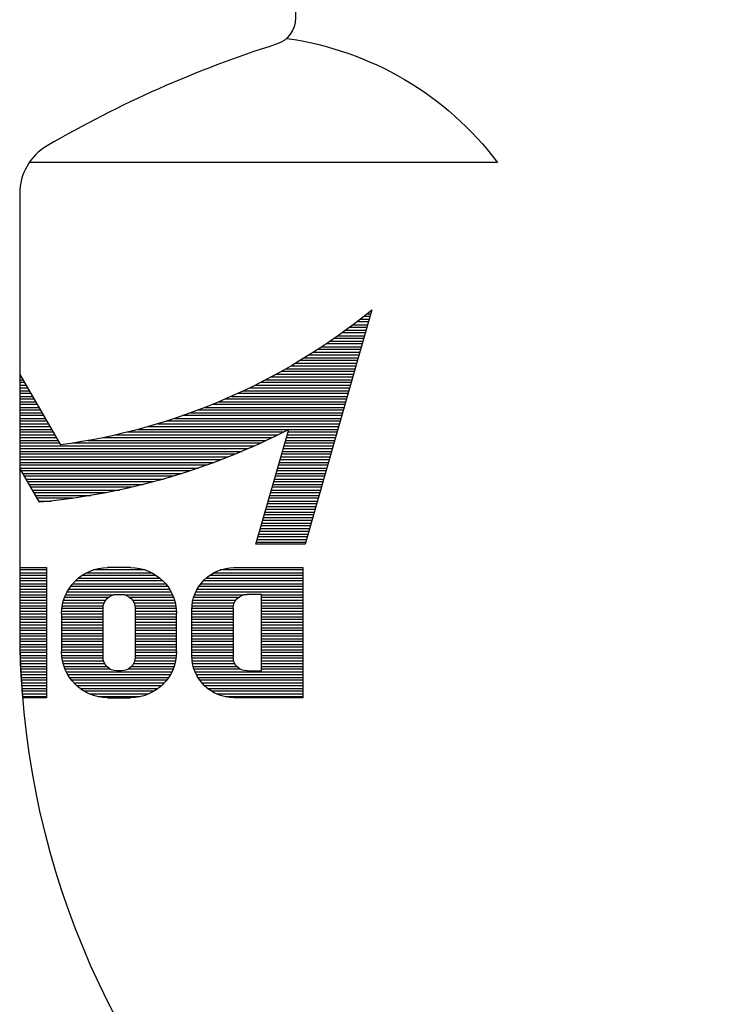
# Model space of a CAD drawing. Units: millimetres. Extents: x 24383 to 29528, y -1265 to 3542.
# Drawn here: x 28959 to 28984, y 3194 to 3229 of the extents above; entities that cross this region are included whole.
import ezdxf

# ---------------------------------------------------------------- set-up
doc = ezdxf.new("R2010")
doc.units = ezdxf.units.MM
for name, color, linetype in [('14_Eagle', 3, 'Continuous'), ('198', 7, 'Continuous'), ('199', 7, 'Continuous')]:
    doc.layers.add(name, color=color, linetype=linetype)

# ---------------------------------------------------------------- blocks, each defined once
blk = doc.blocks.new('*X290')
at = {"layer": '198', "color": 1, "linetype": 'Continuous'}
for p, q in [((-0.473, 2.3), (0.492, 2.3)), ((0.491, 2.2), (-0.473, 2.2)), ((-0.473, 2.1), (0.491, 2.1)), ((0.491, 2), (-0.473, 2)), ((-0.473, 1.9), (0.491, 1.9)), ((0.491, 1.8), (-0.473, 1.8)), ((-0.473, 1.7), (0.491, 1.7)), ((0.491, 1.6), (-0.473, 1.6)), ((-0.473, 1.5), (0.491, 1.5)), ((0.49, 1.4), (-0.473, 1.4)), ((-0.473, 1.3), (0.49, 1.3)), ((0.49, 1.2), (-0.473, 1.2)), ((-0.473, 1.1), (0.49, 1.1)), ((0.49, 1), (-0.473, 1)), ((-0.473, 0.9), (0.49, 0.9)), ((0.49, 0.8), (-0.473, 0.8)), ((-0.473, 0.7), (0.49, 0.7)), ((0.489, 0.6), (-0.473, 0.6)), ((-0.473, 0.5), (0.489, 0.5)), ((0.489, 0.4), (-0.473, 0.4)), ((-0.473, 0.3), (0.489, 0.3)), ((0.489, 0.2), (-0.473, 0.2)), ((-0.473, 0.1), (0.489, 0.1)), ((0.489, 0), (-0.473, 0)), ((-0.473, -0.1), (0.489, -0.1)), ((0.489, -0.2), (-0.473, -0.2)), ((-0.473, -0.3), (0.488, -0.3)), ((0.487, -0.4), (-0.473, -0.4)), ((-0.473, -0.5), (0.484, -0.5)), ((0.482, -0.6), (-0.473, -0.6)), ((-0.473, -0.7), (0.479, -0.7)), ((0.476, -0.8), (-0.473, -0.8)), ((-0.473, -0.9), (0.474, -0.9)), ((0.471, -1), (-0.473, -1)), ((-0.473, -1.1), (0.468, -1.1)), ((0.463, -1.2), (-0.473, -1.2)), ((-0.473, -1.3), (0.459, -1.3)), ((0.454, -1.4), (-0.473, -1.4)), ((-0.473, -1.5), (0.449, -1.5)), ((0.444, -1.6), (-0.473, -1.6)), ((-0.473, -1.7), (0.437, -1.7)), ((0.431, -1.8), (-0.473, -1.8)), ((-0.473, -1.9), (0.425, -1.9)), ((0.419, -2), (-0.473, -2)), ((-0.473, -2.1), (0.411, -2.1)), ((0.404, -2.2), (-0.473, -2.2)), ((-0.473, -2.3), (0.396, -2.3))]:
    blk.add_line(p, q, dxfattribs=at)
blk = doc.blocks.new('*X289')
at = {"layer": '198', "color": 1, "linetype": 'Continuous'}
for p, q in [((-1.94, 2.281), (1.061, 2.281)), ((1.287, 2.181), (-1.94, 2.181)), ((-1.94, 2.081), (1.447, 2.081)), ((1.572, 1.981), (-1.94, 1.981)), ((-1.94, 1.881), (1.675, 1.881)), ((1.76, 1.781), (-1.94, 1.781)), ((-1.94, 1.681), (1.832, 1.681)), ((1.893, 1.581), (-1.94, 1.581)), ((-1.94, 1.481), (1.944, 1.481)), ((-0.44, 1.381), (-1.94, 1.381)), ((-1.94, 1.281), (-0.44, 1.281)), ((-0.44, 1.181), (-1.94, 1.181)), ((-1.94, 1.081), (-0.44, 1.081)), ((1.986, 1.381), (0.208, 1.381)), ((0.405, 1.281), (2.02, 1.281)), ((2.046, 1.181), (0.496, 1.181)), ((0.55, 1.081), (2.066, 1.081)), ((-0.44, 0.981), (-1.94, 0.981)), ((-1.94, 0.881), (-0.44, 0.881)), ((-0.44, 0.781), (-1.94, 0.781)), ((2.079, 0.981), (0.578, 0.981)), ((0.585, 0.881), (2.085, 0.881)), ((2.085, 0.781), (0.585, 0.781)), ((-1.94, 0.681), (-0.44, 0.681)), ((-0.44, 0.581), (-1.94, 0.581)), ((-1.94, 0.481), (-0.44, 0.481)), ((-0.44, 0.381), (-1.94, 0.381)), ((0.585, 0.681), (2.085, 0.681)), ((2.085, 0.581), (0.585, 0.581)), ((0.585, 0.481), (2.085, 0.481)), ((2.085, 0.381), (0.585, 0.381)), ((-1.94, 0.281), (-0.44, 0.281)), ((-0.44, 0.181), (-1.94, 0.181)), ((-1.94, 0.081), (-0.44, 0.081)), ((0.585, 0.281), (2.085, 0.281)), ((2.085, 0.181), (0.585, 0.181)), ((0.585, 0.081), (2.085, 0.081)), ((-0.44, -0.019), (-1.94, -0.019)), ((-1.94, -0.119), (-0.44, -0.119)), ((-0.44, -0.219), (-1.94, -0.219)), ((-1.94, -0.319), (-0.44, -0.319)), ((2.085, -0.019), (0.585, -0.019)), ((0.585, -0.119), (2.085, -0.119)), ((2.085, -0.219), (0.585, -0.219)), ((0.585, -0.319), (2.085, -0.319)), ((-0.44, -0.419), (-1.94, -0.419)), ((-1.94, -0.519), (-0.44, -0.519)), ((-0.44, -0.619), (-1.94, -0.619)), ((2.085, -0.419), (0.585, -0.419)), ((0.585, -0.519), (2.085, -0.519)), ((2.085, -0.619), (0.585, -0.619)), ((-1.94, -0.719), (-0.44, -0.719)), ((-0.44, -0.819), (-1.94, -0.819)), ((-1.94, -0.919), (-0.44, -0.919)), ((-0.44, -1.019), (-1.94, -1.019)), ((2.073, -1.019), (0.566, -1.019)), ((0.584, -0.919), (2.082, -0.919)), ((0.585, -0.719), (2.085, -0.719)), ((2.085, -0.819), (0.585, -0.819)), ((-1.94, -1.119), (-0.44, -1.119)), ((-0.44, -1.219), (-1.94, -1.219)), ((-1.94, -1.319), (-0.44, -1.319)), ((1.965, -1.419), (-1.94, -1.419)), ((0.33, -1.319), (2.004, -1.319)), ((2.034, -1.219), (0.456, -1.219)), ((0.526, -1.119), (2.057, -1.119)), ((-1.94, -1.519), (1.919, -1.519)), ((1.863, -1.619), (-1.94, -1.619)), ((-1.94, -1.719), (1.797, -1.719)), ((1.719, -1.819), (-1.94, -1.819)), ((-1.94, -1.919), (1.625, -1.919)), ((1.512, -2.019), (-1.94, -2.019)), ((-1.94, -2.119), (1.371, -2.119)), ((1.184, -2.219), (-1.94, -2.219)), ((-1.94, -2.319), (0.88, -2.319))]:
    blk.add_line(p, q, dxfattribs=at)
blk = doc.blocks.new('*X288')
at = {"layer": '198', "color": 1, "linetype": 'Continuous'}
for p, q in [((-5.519, 4.366), (-5.487, 4.366)), ((-5.363, 4.266), (-5.49, 4.266)), ((-5.462, 4.166), (-5.237, 4.166)), ((-5.109, 4.066), (-5.433, 4.066)), ((-5.405, 3.966), (-4.979, 3.966)), ((-4.848, 3.866), (-5.376, 3.866)), ((-5.348, 3.766), (-4.714, 3.766)), ((-4.578, 3.666), (-5.319, 3.666)), ((-5.29, 3.566), (-4.44, 3.566)), ((-4.3, 3.466), (-5.262, 3.466)), ((-5.233, 3.366), (-4.158, 3.366)), ((-4.013, 3.266), (-5.205, 3.266)), ((-5.176, 3.166), (-3.866, 3.166)), ((-3.716, 3.066), (-5.148, 3.066)), ((-5.119, 2.966), (-3.564, 2.966)), ((-3.409, 2.866), (-5.091, 2.866)), ((-5.062, 2.766), (-3.251, 2.766)), ((-3.09, 2.666), (-5.034, 2.666)), ((-5.005, 2.566), (-2.926, 2.566)), ((-2.759, 2.466), (-4.977, 2.466)), ((-4.948, 2.366), (-2.588, 2.366)), ((-2.414, 2.266), (-4.92, 2.266)), ((-4.891, 2.166), (-2.237, 2.166)), ((-2.055, 2.066), (-4.863, 2.066)), ((-4.834, 1.966), (-1.87, 1.966)), ((-1.68, 1.866), (-4.806, 1.866)), ((7.239, 1.866), (7.126, 1.866)), ((7.184, 1.966), (7.239, 1.966)), ((-4.777, 1.766), (-1.486, 1.766)), ((-1.287, 1.666), (-4.749, 1.666)), ((-4.72, 1.566), (-1.083, 1.566)), ((-0.874, 1.466), (-4.692, 1.466)), ((7.239, 1.466), (6.895, 1.466)), ((6.953, 1.566), (7.239, 1.566)), ((7.239, 1.666), (7.01, 1.666)), ((7.068, 1.766), (7.239, 1.766)), ((-4.663, 1.366), (-0.659, 1.366)), ((-0.438, 1.266), (-4.634, 1.266)), ((-4.606, 1.166), (-0.21, 1.166)), ((6.722, 1.166), (7.239, 1.166)), ((7.239, 1.266), (6.779, 1.266)), ((6.837, 1.366), (7.239, 1.366)), ((0.024, 1.066), (-4.577, 1.066)), ((-4.549, 0.966), (0.266, 0.966)), ((0.517, 0.866), (-4.52, 0.866)), ((-4.492, 0.766), (0.776, 0.766)), ((6.491, 0.766), (7.239, 0.766)), ((7.239, 0.866), (6.548, 0.866)), ((6.606, 0.966), (7.239, 0.966)), ((7.239, 1.066), (6.664, 1.066)), ((1.046, 0.666), (-4.463, 0.666)), ((-4.435, 0.566), (1.327, 0.566)), ((1.62, 0.466), (-4.406, 0.466)), ((-4.378, 0.366), (1.927, 0.366)), ((6.26, 0.366), (7.239, 0.366)), ((7.239, 0.466), (6.318, 0.466)), ((6.375, 0.566), (7.239, 0.566)), ((7.239, 0.666), (6.433, 0.666)), ((2.249, 0.266), (-4.349, 0.266)), ((-4.321, 0.166), (2.591, 0.166)), ((-2.517, 0.066), (-4.292, 0.066)), ((2.953, 0.066), (-2.517, 0.066)), ((7.239, 0.066), (6.087, 0.066)), ((6.144, 0.166), (7.239, 0.166)), ((7.239, 0.266), (6.202, 0.266)), ((-4.264, -0.034), (-2.489, -0.034)), ((-2.46, -0.134), (-4.235, -0.134)), ((-4.207, -0.234), (-2.431, -0.234)), ((-2.403, -0.334), (-4.178, -0.334)), ((-2.321, -0.034), (3.342, -0.034)), ((3.763, -0.134), (-2.121, -0.134)), ((-1.916, -0.234), (4.224, -0.234)), ((4.74, -0.334), (-1.706, -0.334)), ((7.239, -0.334), (5.856, -0.334)), ((5.913, -0.234), (7.239, -0.234)), ((7.239, -0.134), (5.971, -0.134)), ((6.029, -0.034), (7.239, -0.034)), ((-4.15, -0.434), (-2.374, -0.434)), ((-2.345, -0.534), (-4.121, -0.534)), ((-4.093, -0.634), (-2.317, -0.634)), ((-1.491, -0.434), (5.335, -0.434)), ((7.239, -0.534), (-1.27, -0.534)), ((-1.044, -0.634), (7.239, -0.634)), ((5.798, -0.434), (7.239, -0.434)), ((-2.288, -0.734), (-4.064, -0.734)), ((-4.035, -0.834), (-2.259, -0.834)), ((-2.231, -0.934), (-4.007, -0.934)), ((-3.978, -1.034), (-2.202, -1.034)), ((7.239, -0.734), (-0.811, -0.734)), ((-0.571, -0.834), (7.239, -0.834)), ((7.239, -0.934), (-0.324, -0.934)), ((-0.068, -1.034), (7.239, -1.034)), ((-2.173, -1.134), (-3.95, -1.134)), ((-3.921, -1.234), (-2.145, -1.234)), ((-2.116, -1.334), (-3.893, -1.334)), ((7.239, -1.134), (0.196, -1.134)), ((0.469, -1.234), (7.239, -1.234)), ((7.239, -1.334), (0.753, -1.334)), ((-3.864, -1.434), (-2.087, -1.434)), ((-2.059, -1.534), (-3.836, -1.534)), ((-3.807, -1.634), (-2.03, -1.634)), ((-2.001, -1.734), (-3.779, -1.734)), ((1.049, -1.434), (7.183, -1.434)), ((7.125, -1.534), (1.358, -1.534)), ((1.682, -1.634), (7.068, -1.634)), ((7.01, -1.734), (2.022, -1.734)), ((-3.75, -1.834), (-1.973, -1.834)), ((-1.944, -1.934), (-3.722, -1.934)), ((-3.693, -2.034), (-1.915, -2.034)), ((-1.887, -2.134), (-3.665, -2.134)), ((2.383, -1.834), (6.952, -1.834)), ((6.895, -1.934), (2.766, -1.934)), ((3.177, -2.034), (6.837, -2.034)), ((6.779, -2.134), (3.623, -2.134)), ((-3.636, -2.234), (-1.858, -2.234)), ((-1.829, -2.334), (-3.608, -2.334)), ((-3.579, -2.434), (-1.801, -2.434)), ((4.113, -2.234), (6.721, -2.234)), ((6.664, -2.334), (4.664, -2.334)), ((5.303, -2.434), (6.606, -2.434)), ((-1.772, -2.534), (-3.551, -2.534)), ((-3.522, -2.634), (-1.743, -2.634)), ((-1.715, -2.734), (-3.494, -2.734)), ((-3.465, -2.834), (-1.686, -2.834)), ((6.548, -2.534), (6.093, -2.534)), ((-1.657, -2.934), (-3.436, -2.934)), ((-3.408, -3.034), (-1.629, -3.034)), ((-1.6, -3.134), (-3.379, -3.134)), ((-3.351, -3.234), (-1.571, -3.234)), ((-1.542, -3.334), (-3.322, -3.334)), ((-3.294, -3.434), (-1.514, -3.434)), ((-1.485, -3.534), (-3.265, -3.534)), ((-3.237, -3.634), (-1.456, -3.634)), ((-1.428, -3.734), (-3.208, -3.734)), ((-3.18, -3.834), (-1.399, -3.834)), ((-1.37, -3.934), (-3.151, -3.934)), ((-3.123, -4.034), (-1.342, -4.034))]:
    blk.add_line(p, q, dxfattribs=at)
blk = doc.blocks.new('*X287')
at = {"layer": '198', "color": 1, "linetype": 'Continuous'}
for p, q in [((1.18, 2.181), (-1.18, 2.181)), ((-0.942, 2.281), (0.943, 2.281)), ((-1.592, 1.881), (1.592, 1.881)), ((1.482, 1.981), (-1.482, 1.981)), ((-1.349, 2.081), (1.349, 2.081)), ((-1.888, 1.481), (1.888, 1.481)), ((1.83, 1.581), (-1.83, 1.581)), ((-1.763, 1.681), (1.763, 1.681)), ((1.684, 1.781), (-1.684, 1.781)), ((-2.038, 1.081), (-0.547, 1.081)), ((-0.493, 1.181), (-2.011, 1.181)), ((-1.978, 1.281), (-0.401, 1.281)), ((-0.205, 1.381), (-1.937, 1.381)), ((1.937, 1.381), (0.205, 1.381)), ((0.401, 1.281), (1.978, 1.281)), ((2.011, 1.181), (0.493, 1.181)), ((0.547, 1.081), (2.038, 1.081)), ((-0.582, 0.781), (-2.08, 0.781)), ((-2.072, 0.881), (-0.582, 0.881)), ((-0.575, 0.981), (-2.058, 0.981)), ((2.058, 0.981), (0.575, 0.981)), ((0.582, 0.881), (2.072, 0.881)), ((2.08, 0.781), (0.582, 0.781)), ((-2.082, 0.681), (-0.582, 0.681)), ((-0.582, 0.581), (-2.082, 0.581)), ((-2.082, 0.481), (-0.582, 0.481)), ((-0.582, 0.381), (-2.082, 0.381)), ((0.582, 0.681), (2.082, 0.681)), ((2.082, 0.581), (0.582, 0.581)), ((0.582, 0.481), (2.082, 0.481)), ((2.082, 0.381), (0.582, 0.381)), ((-2.082, 0.281), (-0.582, 0.281)), ((-0.582, 0.181), (-2.082, 0.181)), ((-2.082, 0.081), (-0.582, 0.081)), ((0.582, 0.281), (2.082, 0.281)), ((2.082, 0.181), (0.582, 0.181)), ((0.582, 0.081), (2.082, 0.081)), ((-0.582, -0.019), (-2.082, -0.019)), ((-2.082, -0.119), (-0.582, -0.119)), ((-0.582, -0.219), (-2.082, -0.219)), ((-2.082, -0.319), (-0.582, -0.319)), ((2.082, -0.019), (0.582, -0.019)), ((0.582, -0.119), (2.082, -0.119)), ((2.082, -0.219), (0.582, -0.219)), ((0.582, -0.319), (2.082, -0.319)), ((-0.582, -0.419), (-2.082, -0.419)), ((-2.082, -0.519), (-0.582, -0.519)), ((-0.582, -0.619), (-2.082, -0.619)), ((2.082, -0.419), (0.582, -0.419)), ((0.582, -0.519), (2.082, -0.519)), ((2.082, -0.619), (0.582, -0.619)), ((-2.082, -0.719), (-0.582, -0.719)), ((-0.582, -0.819), (-2.077, -0.819)), ((-2.066, -0.919), (-0.581, -0.919)), ((-0.563, -1.019), (-2.049, -1.019)), ((2.049, -1.019), (0.563, -1.019)), ((0.581, -0.919), (2.066, -0.919)), ((0.582, -0.719), (2.082, -0.719)), ((2.077, -0.819), (0.582, -0.819)), ((-2.025, -1.119), (-0.523, -1.119)), ((-0.453, -1.219), (-1.995, -1.219)), ((-1.958, -1.319), (-0.327, -1.319)), ((1.913, -1.419), (-1.913, -1.419)), ((0.327, -1.319), (1.958, -1.319)), ((1.995, -1.219), (0.453, -1.219)), ((0.523, -1.119), (2.025, -1.119)), ((-1.86, -1.519), (1.86, -1.519)), ((1.797, -1.619), (-1.797, -1.619)), ((-1.724, -1.719), (1.724, -1.719)), ((1.639, -1.819), (-1.639, -1.819)), ((-1.538, -1.919), (1.538, -1.919)), ((1.417, -2.019), (-1.417, -2.019)), ((-1.268, -2.119), (1.268, -2.119)), ((1.072, -2.219), (-1.072, -2.219)), ((-0.753, -2.319), (0.753, -2.319))]:
    blk.add_line(p, q, dxfattribs=at)
blk = doc.blocks.new('Eagle zijaanzicht')
at = {"layer": '14_Eagle'}
blk.add_lwpolyline([(0, -39.5), (0, 39.5, -0.02747), (8.767, 38.898, -0.023372), (18.168, 37.286, -0.036521), (38.717, 31.071, -0.310466), (40, 29.204), (40, 12.74, 0.327156), (40.699, 11.786, -0.055838), (49.01, 8.098, -0.26645), (50, 6.372), (50, -9.5, -0.414214), (20, -39.5)], format="xyb", close=True, dxfattribs=at)
blk.add_lwpolyline([(40.327, 12, 0.199646), (32.683, 7.5), (49.651, 7.5)], format="xyb", dxfattribs=at)
at = {"layer": '199', "color": 1, "linetype": 'Continuous'}
for p, q in [((37.232, 2.145), (39.656, -6.354)), ((50, -0.192), (48.523, -2.751)), ((50, -0.192), (50, -3.591)), ((41.437, -6.354), (40.243, -2.188)), ((49.284, -4.832), (50, -3.591)), ((39.656, -6.354), (41.437, -6.354)), ((42.233, -7.204), (39.735, -7.204)), ((39.735, -7.204), (39.735, -11.923)), ((45.981, -7.204), (46.814, -7.204)), ((49.035, -7.204), (49.035, -11.923)), ((50, -7.204), (49.035, -7.204)), ((50, -7.204), (49.997, -9.942)), ((41.235, -10.953), (41.235, -8.174)), ((41.235, -8.174), (41.76, -8.174)), ((46.48, -8.174), (46.316, -8.174)), ((42.26, -8.674), (42.26, -10.453)), ((43.76, -10.396), (43.76, -8.73)), ((44.316, -10.257), (44.316, -8.869)), ((45.816, -8.674), (45.816, -10.453)), ((46.98, -10.453), (46.98, -8.674)), ((48.48, -8.869), (48.48, -10.257)), ((49.997, -9.942), (49.978, -10.658)), ((49.978, -10.658), (49.956, -11.118)), ((41.76, -10.953), (41.235, -10.953)), ((46.316, -10.953), (46.48, -10.953)), ((49.956, -11.118), (49.927, -11.589)), ((49.925, -11.625), (49.902, -11.923)), ((49.927, -11.589), (49.925, -11.625)), ((39.735, -11.923), (42.233, -11.923)), ((46.814, -11.923), (45.981, -11.923)), ((49.035, -11.923), (49.902, -11.923))]:
    blk.add_line(p, q, dxfattribs=at)
for centre, radius, start, end in [((51.554, 19.708), 22.663, 230.8052, 262.3129), ((51.554, 19.708), 24.645, 242.6802, 264.7137), ((42.233, -8.73), 1.527, 0, 90.0002), ((45.981, -8.869), 1.666, 90.0002, 180), ((46.814, -8.869), 1.666, 359.9998, 89.9999), ((41.76, -8.674), 0.5, 359.9999, 90.0001), ((46.316, -8.674), 0.5, 89.9999, 180.0001), ((46.48, -8.674), 0.5, 360, 90), ((45.981, -10.257), 1.666, 180.0002, 270.0002), ((46.814, -10.257), 1.666, 270.0005, 0.0001), ((41.76, -10.453), 0.5, 270, 0), ((42.233, -10.396), 1.527, 270.0005, 0.0005), ((46.316, -10.453), 0.5, 180, 270), ((46.48, -10.453), 0.5, 270, 360)]:
    blk.add_arc(centre, radius, start, end, dxfattribs=at)
at = {"layer": '198'}
for name, p in [('*X288', (42.761, -2.255)), ('*X289', (41.675, -9.57)), ('*X287', (46.398, -9.57)), ('*X290', (49.508, -9.589))]:
    blk.add_blockref(name, p, dxfattribs=at)

msp = doc.modelspace()

# ---------------------------------------------------------------- block references
at = {"xscale": -1}
msp.add_blockref('Eagle zijaanzicht', (29008.741, 3216.739), dxfattribs=at)

doc.saveas('drawing.dxf')
